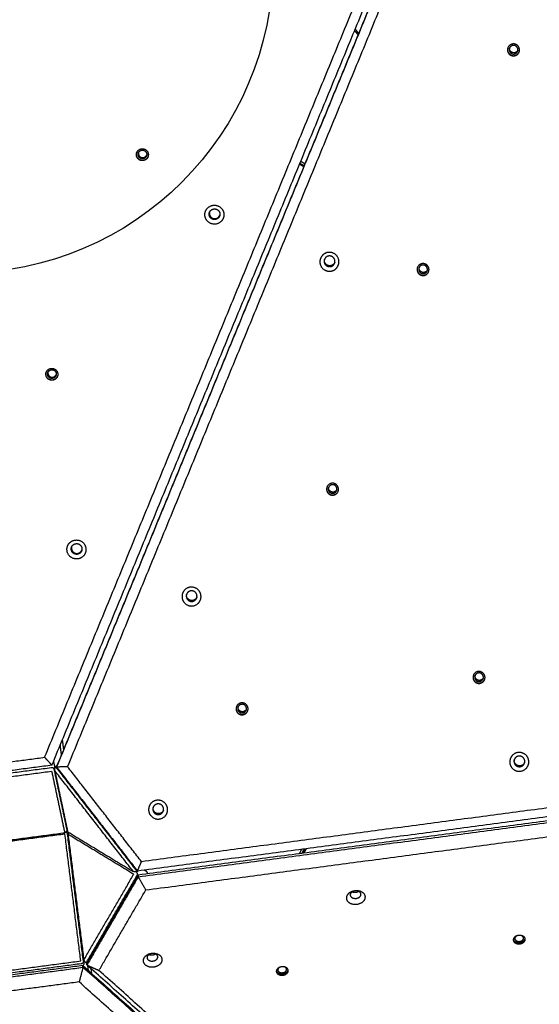
# Model space of a CAD drawing. Units: millimetres. Extents: x -1163 to 8, y -1837 to -792.
# Drawn here: x -493 to -430, y -1560 to -1441 of the extents above; entities that cross this region are included whole.
import ezdxf

# ---------------------------------------------------------------- set-up
doc = ezdxf.new("R2010")
doc.units = ezdxf.units.MM
doc.layers.add('Make2D', color=254, linetype='Continuous', true_color=0xbebebe)
doc.layers.add('Make2D$visible$lines', color=30, linetype='Continuous', true_color=0xff7f00)

msp = doc.modelspace()

# ---------------------------------------------------------------- linework, layer by layer
at = {"layer": 'Make2D', "extrusion": (-2.32938e-08, 2.0822e-09, 1)}
msp.add_circle((-500.09, -1433.85, 2), 37.5, dxfattribs=at)
at = {"layer": 'Make2D$visible$lines'}
for points in [[(-490.15, -1529.82), (-468.27, -1476.69), (-446.39, -1423.55)], [(-489.27, -1530.78), (-467.13, -1477.01), (-444.99, -1423.24)], [(-488.71, -1531.01), (-466.57, -1477.24), (-444.43, -1423.46)], [(-444.42, -1423.43), (-466.56, -1477.2), (-488.7, -1530.97)], [(-487.37, -1530.96), (-465.5, -1477.82), (-443.62, -1424.69)], [(-452.32, -1442.6), (-452.53, -1442.33), (-452.74, -1442.06)], [(-452.67, -1441.9), (-452.46, -1442.17), (-452.25, -1442.44)], [(-458.87, -1458.53), (-459.13, -1458.37), (-459.39, -1458.22)], [(-459.34, -1458.09), (-459.08, -1458.25), (-458.82, -1458.4)], [(-459.24, -1457.85), (-458.98, -1458.01), (-458.72, -1458.16)], [(-363.88, -1527.26), (-421.17, -1534.84), (-478.46, -1542.43)], [(-488.11, -1529.53), (-488.19, -1528.93), (-488.26, -1528.33)], [(-487.84, -1528.88), (-487.92, -1528.28), (-487.99, -1527.68)], [(-363, -1528.21), (-420.98, -1535.89), (-478.95, -1543.56)], [(-362.92, -1528.68), (-420.89, -1536.36), (-478.86, -1544.04)], [(-504.57, -1531.73), (-497.36, -1530.78), (-490.15, -1529.82)], [(-490.15, -1529.82), (-489.71, -1530.3), (-489.27, -1530.78)], [(-478.85, -1544.25), (-420.87, -1536.57), (-362.9, -1528.9)], [(-489.27, -1530.78), (-497.16, -1531.82), (-505.06, -1532.87)], [(-489.36, -1531.1), (-497.11, -1532.12), (-504.86, -1533.15)], [(-489.08, -1530.33), (-489, -1530.73), (-488.91, -1531.13)], [(-489.03, -1531.2), (-488.24, -1534.94), (-487.45, -1538.67)], [(-488.93, -1531.42), (-488.92, -1531.22), (-488.91, -1531.02)], [(-488.89, -1531), (-488.76, -1530.89), (-488.63, -1530.78)], [(-487.37, -1530.96), (-488.04, -1530.98), (-488.71, -1531.01)], [(-488.7, -1530.97), (-488.71, -1530.99), (-488.71, -1531.01)], [(-488.71, -1531.01), (-483.83, -1537.29), (-478.95, -1543.56)], [(-488.64, -1531.21), (-483.89, -1537.31), (-479.15, -1543.41)], [(-478.46, -1542.43), (-482.92, -1536.69), (-487.37, -1530.96)], [(-477.94, -1545.84), (-420.65, -1538.25), (-363.36, -1530.67)], [(-504.8, -1533.55), (-497.05, -1532.53), (-489.3, -1531.5)], [(-489.3, -1531.5), (-488.51, -1535.24), (-487.72, -1538.97)], [(-488.93, -1531.42), (-488.15, -1535.12), (-487.37, -1538.81)], [(-479.45, -1543.62), (-484.19, -1537.52), (-488.93, -1531.42)], [(-487.5, -1538.17), (-487.48, -1538.42), (-487.45, -1538.67)], [(-487.72, -1538.97), (-495.47, -1540), (-503.22, -1541.02)], [(-487.7, -1539.1), (-495.45, -1540.13), (-503.2, -1541.15)], [(-487.49, -1538.77), (-487.6, -1538.87), (-487.72, -1538.97)], [(-485.79, -1554.41), (-486.74, -1546.76), (-487.7, -1539.1)], [(-487.39, -1539.06), (-487.35, -1539.17), (-487.3, -1539.28)], [(-485.47, -1554.42), (-486.43, -1546.76), (-487.38, -1539.11)], [(-487.37, -1538.81), (-483.41, -1541.22), (-479.45, -1543.62)], [(-487.32, -1539.14), (-487.25, -1539.03), (-487.18, -1538.93)], [(-487.32, -1539.14), (-486.37, -1546.72), (-485.42, -1554.3)], [(-479.4, -1543.95), (-483.36, -1541.54), (-487.32, -1539.14)], [(-459.41, -1541.46), (-459.26, -1541.2), (-459.11, -1540.94)], [(-458.84, -1540.9), (-458.99, -1541.16), (-459.14, -1541.42)], [(-458.78, -1540.89), (-458.94, -1541.16), (-459.09, -1541.42)], [(-458.59, -1540.87), (-458.74, -1541.13), (-458.89, -1541.39)], [(-478.95, -1543.56), (-478.71, -1542.99), (-478.46, -1542.43)], [(-485.42, -1554.3), (-482.41, -1549.12), (-479.4, -1543.95)], [(-485.06, -1554.69), (-481.96, -1549.36), (-478.86, -1544.04)], [(-485.06, -1554.52), (-482.05, -1549.34), (-479.04, -1544.16)], [(-478.85, -1544.25), (-481.95, -1549.57), (-485.04, -1554.9)], [(-479.05, -1543.67), (-479.25, -1543.65), (-479.45, -1543.62)], [(-478.89, -1543.56), (-478.96, -1543.61), (-479.03, -1543.67)], [(-478.86, -1544.04), (-478.85, -1544.14), (-478.85, -1544.25)], [(-477.94, -1545.84), (-478.39, -1545.04), (-478.85, -1544.25)], [(-477.83, -1543.63), (-477.98, -1543.54), (-478.13, -1543.46)], [(-483.6, -1555.57), (-480.77, -1550.7), (-477.94, -1545.84)], [(-485.54, -1554.97), (-493.44, -1556.01), (-501.34, -1557.06)], [(-501.29, -1556.46), (-493.54, -1555.44), (-485.79, -1554.41)], [(-485.73, -1554.75), (-493.48, -1555.78), (-501.23, -1556.8)], [(-485.52, -1555.18), (-485.53, -1555.07), (-485.54, -1554.97)], [(-485.54, -1554.97), (-450.32, -1586.4), (-415.11, -1617.84)], [(-485.27, -1554.53), (-485.34, -1554.41), (-485.42, -1554.3)], [(-485.37, -1554.66), (-485.4, -1554.48), (-485.42, -1554.31)], [(-485.01, -1554.59), (-485.08, -1554.59), (-485.15, -1554.59)], [(-485.04, -1554.9), (-485.05, -1554.8), (-485.06, -1554.69)], [(-414.61, -1617.78), (-449.83, -1586.34), (-485.04, -1554.9)], [(-485.04, -1554.9), (-484.32, -1555.23), (-483.6, -1555.57)], [(-484.86, -1555.58), (-484.89, -1555.29), (-484.93, -1555.01)], [(-501.32, -1557.27), (-493.42, -1556.22), (-485.52, -1555.18)], [(-485.52, -1555.18), (-485.75, -1556.07), (-485.99, -1556.95)], [(-415.09, -1618.05), (-450.31, -1586.62), (-485.52, -1555.18)], [(-484.46, -1555.93), (-484.5, -1555.64), (-484.53, -1555.36)], [(-414, -1617.7), (-448.8, -1586.63), (-483.6, -1555.57)], [(-485.99, -1556.95), (-493.2, -1557.91), (-500.41, -1558.86)], [(-416.39, -1619.08), (-451.19, -1588.02), (-485.99, -1556.95)]]:
    msp.add_open_spline(points, degree=2, dxfattribs=at)
for points, weights, knots in [([(-434.24, -1444.12), (-434.36, -1444.4), (-434.25, -1444.68), (-434.14, -1444.95), (-433.86, -1445.07), (-433.2, -1445.36), (-432.91, -1444.7)], [1, 0.923588018845, 1, 0.923588018845, 1, 0.708194795147, 1], [0, 0, 0, 0.567137, 0.567137, 1.134275, 1.134275, 2.270057, 2.270057, 2.270057]), ([(-434.28, -1444.29), (-434.36, -1444.83), (-433.86, -1445.05), (-433.19, -1445.34), (-432.9, -1444.68)], [1, 0.798390528496, 1, 0.708194795516, 1], [0, 0, 0, 0.933519, 0.933519, 2.069301, 2.069301, 2.069301]), ([(-432.91, -1444.7), (-432.79, -1444.43), (-432.9, -1444.15), (-433.01, -1443.87), (-433.28, -1443.75), (-433.94, -1443.46), (-434.24, -1444.12)], [1, 0.923588019796, 1, 0.923588019796, 1, 0.708194798636, 1], [0, 0, 0, 0.567137, 0.567137, 1.134275, 1.134275, 2.270057, 2.270057, 2.270057]), ([(-434.05, -1444.18), (-434.13, -1444.38), (-434.05, -1444.58), (-433.97, -1444.78), (-433.78, -1444.87), (-433.3, -1445.08), (-433.08, -1444.6)], [1, 0.923588020265, 1, 0.923588020265, 1, 0.708194800345, 1], [0, 0, 0, 0.410686, 0.410686, 0.821371, 0.821371, 1.643834, 1.643834, 1.643834]), ([(-433.08, -1444.6), (-433, -1444.4), (-433.08, -1444.2), (-433.16, -1444), (-433.36, -1443.91), (-433.83, -1443.7), (-434.05, -1444.18)], [1, 0.9235880186, 1, 0.9235880186, 1, 0.708194794233, 1], [0, 0, 0, 0.410686, 0.410686, 0.821371, 0.821371, 1.643834, 1.643834, 1.643834]), ([(-433.05, -1444.46), (-433.26, -1444.93), (-433.74, -1444.72), (-434.09, -1444.57), (-434.05, -1444.19)], [1, 0.708194797297, 1, 0.806785954997, 1], [0, 0, 0, 0.822463, 0.822463, 1.483899, 1.483899, 1.483899]), ([(-478.24, -1457.77), (-478.96, -1457.89), (-479.07, -1457.17), (-479.12, -1456.88), (-478.94, -1456.64), (-478.77, -1456.39), (-478.47, -1456.35)], [1, 0.709533897522, 1, 0.923220028365, 1, 0.923220028365, 1], [0, 0, 0, 1.136723, 1.136723, 1.703391, 1.703391, 2.270058, 2.270058, 2.270058]), ([(-478.24, -1457.75), (-478.95, -1457.86), (-479.07, -1457.15), (-479.09, -1457.01), (-479.06, -1456.88)], [1, 0.709533898373, 1, 0.982076271951, 1], [0, 0, 0, 1.136723, 1.136723, 1.4083, 1.4083, 1.4083]), ([(-478.27, -1457.55), (-478.79, -1457.63), (-478.87, -1457.12), (-478.9, -1456.9), (-478.78, -1456.73), (-478.65, -1456.55), (-478.44, -1456.52)], [1, 0.709533895929, 1, 0.923220027933, 1, 0.923220027933, 1], [0, 0, 0, 0.823144, 0.823144, 1.23349, 1.23349, 1.643835, 1.643835, 1.643835]), ([(-478.84, -1456.84), (-478.84, -1456.91), (-478.83, -1456.97), (-478.75, -1457.49), (-478.23, -1457.41)], [1, 0.991189216619, 1, 0.709533898383, 1], [0, 0, 0, 0.1378422, 0.1378422, 0.9609862, 0.9609862, 0.9609862]), ([(-478.47, -1456.35), (-477.76, -1456.24), (-477.64, -1456.95), (-477.6, -1457.24), (-477.77, -1457.49), (-477.95, -1457.73), (-478.24, -1457.77)], [1, 0.709533898382, 1, 0.923220028601, 1, 0.923220028601, 1], [0, 0, 0, 1.136723, 1.136723, 1.703391, 1.703391, 2.270058, 2.270058, 2.270058]), ([(-478.44, -1456.52), (-477.92, -1456.44), (-477.83, -1456.96), (-477.8, -1457.17), (-477.93, -1457.34), (-478.05, -1457.52), (-478.27, -1457.55)], [1, 0.709533900816, 1, 0.923220029275, 1, 0.923220029275, 1], [0, 0, 0, 0.823144, 0.823144, 1.23349, 1.23349, 1.643835, 1.643835, 1.643835]), ([(-470.55, -1465.03), (-470.86, -1464.66), (-470.81, -1464.19), (-470.76, -1463.72), (-470.39, -1463.42), (-469.49, -1462.7), (-468.77, -1463.59)], [1, 0.923006520821, 1, 0.923006520821, 1, 0.710303617196, 1], [0, 0, 0, 0.898423, 0.898423, 1.796845, 1.796845, 3.600784, 3.600784, 3.600784]), ([(-468.77, -1463.59), (-468.47, -1463.96), (-468.52, -1464.43), (-468.57, -1464.9), (-468.94, -1465.2), (-469.83, -1465.91), (-470.55, -1465.03)], [1, 0.923006520821, 1, 0.923006520821, 1, 0.710303617196, 1], [0, 0, 0, 0.898423, 0.898423, 1.796845, 1.796845, 3.600784, 3.600784, 3.600784]), ([(-470.15, -1464.66), (-470.32, -1464.45), (-470.29, -1464.18), (-470.27, -1463.92), (-470.06, -1463.75), (-469.55, -1463.35), (-469.14, -1463.85)], [1, 0.923006520819, 1, 0.923006520819, 1, 0.710303617191, 1], [0, 0, 0, 0.507804, 0.507804, 1.015608, 1.015608, 2.035226, 2.035226, 2.035226]), ([(-469.14, -1463.85), (-468.97, -1464.05), (-469, -1464.32), (-469.03, -1464.59), (-469.24, -1464.75), (-469.74, -1465.16), (-470.15, -1464.66)], [1, 0.923006520822, 1, 0.923006520822, 1, 0.710303617201, 1], [0, 0, 0, 0.507804, 0.507804, 1.015608, 1.015608, 2.035226, 2.035226, 2.035226]), ([(-470.12, -1464.55), (-469.72, -1465.05), (-469.21, -1464.64), (-469.07, -1464.53), (-469.01, -1464.36)], [1, 0.710303617207, 1, 0.961853448072, 1], [0, 0, 0, 1.019618, 1.019618, 1.376051, 1.376051, 1.376051]), ([(-455.91, -1468.86), (-456.38, -1468.91), (-456.68, -1469.28), (-456.98, -1469.65), (-456.93, -1470.12), (-456.79, -1471.25), (-455.66, -1471.13)], [1, 0.923282359397, 1, 0.923282359397, 1, 0.709308193313, 1], [0, 0, 0, 0.898978, 0.898978, 1.797956, 1.797956, 3.600782, 3.600782, 3.600782]), ([(-455.84, -1469.29), (-456.11, -1469.32), (-456.28, -1469.53), (-456.44, -1469.74), (-456.42, -1470.01), (-456.34, -1470.65), (-455.7, -1470.58)], [1, 0.923282359223, 1, 0.923282359223, 1, 0.709308192697, 1], [0, 0, 0, 0.508118, 0.508118, 1.016236, 1.016236, 2.035224, 2.035224, 2.035224]), ([(-455.66, -1471.13), (-455.18, -1471.08), (-454.89, -1470.71), (-454.59, -1470.34), (-454.64, -1469.87), (-454.77, -1468.73), (-455.91, -1468.86)], [1, 0.923282359403, 1, 0.923282359403, 1, 0.709308193334, 1], [0, 0, 0, 0.898978, 0.898978, 1.797956, 1.797956, 3.600782, 3.600782, 3.600782]), ([(-455.7, -1470.58), (-455.43, -1470.55), (-455.26, -1470.34), (-455.09, -1470.13), (-455.12, -1469.87), (-455.2, -1469.22), (-455.84, -1469.29)], [1, 0.923282359572, 1, 0.923282359572, 1, 0.709308193968, 1], [0, 0, 0, 0.508118, 0.508118, 1.016236, 1.016236, 2.035224, 2.035224, 2.035224]), ([(-455.67, -1470.47), (-456.31, -1470.54), (-456.39, -1469.9), (-456.4, -1469.81), (-456.38, -1469.72)], [1, 0.709308195405, 1, 0.990819882182, 1], [0, 0, 0, 1.018988, 1.018988, 1.193112, 1.193112, 1.193112]), ([(-443.83, -1471.22), (-443.71, -1470.95), (-443.82, -1470.67), (-443.93, -1470.39), (-444.2, -1470.27), (-444.86, -1469.98), (-445.15, -1470.64)], [1, 0.923588019436, 1, 0.923588019436, 1, 0.708194797303, 1], [0, 0, 0, 0.567137, 0.567137, 1.134275, 1.134275, 2.270057, 2.270057, 2.270057]), ([(-444, -1471.12), (-443.92, -1470.92), (-444, -1470.72), (-444.08, -1470.52), (-444.27, -1470.43), (-444.75, -1470.22), (-444.97, -1470.7)], [1, 0.923588019435, 1, 0.923588019435, 1, 0.708194797301, 1], [0, 0, 0, 0.410686, 0.410686, 0.821371, 0.821371, 1.643834, 1.643834, 1.643834]), ([(-445.15, -1470.64), (-445.27, -1470.92), (-445.16, -1471.19), (-445.06, -1471.47), (-444.78, -1471.59), (-444.12, -1471.88), (-443.83, -1471.22)], [1, 0.923588019428, 1, 0.923588019428, 1, 0.708194797273, 1], [0, 0, 0, 0.567137, 0.567137, 1.134275, 1.134275, 2.270057, 2.270057, 2.270057]), ([(-445.2, -1470.81), (-445.27, -1471.35), (-444.77, -1471.57), (-444.11, -1471.86), (-443.82, -1471.2)], [1, 0.798390529139, 1, 0.708194796381, 1], [0, 0, 0, 0.933519, 0.933519, 2.069301, 2.069301, 2.069301]), ([(-444.97, -1470.7), (-445.05, -1470.9), (-444.97, -1471.1), (-444.89, -1471.3), (-444.69, -1471.38), (-444.22, -1471.6), (-444, -1471.12)], [1, 0.923588019429, 1, 0.923588019429, 1, 0.708194797277, 1], [0, 0, 0, 0.410686, 0.410686, 0.821371, 0.821371, 1.643834, 1.643834, 1.643834]), ([(-443.97, -1470.97), (-444.18, -1471.45), (-444.66, -1471.24), (-445.01, -1471.09), (-444.97, -1470.71)], [1, 0.708194797262, 1, 0.806785954054, 1], [0, 0, 0, 0.822463, 0.822463, 1.483899, 1.483899, 1.483899]), ([(-489.16, -1484.29), (-489.88, -1484.4), (-489.99, -1483.69), (-490.04, -1483.4), (-489.86, -1483.15), (-489.69, -1482.91), (-489.39, -1482.87)], [1, 0.709533898387, 1, 0.923220028608, 1, 0.923220028608, 1], [0, 0, 0, 1.136723, 1.136723, 1.703391, 1.703391, 2.270058, 2.270058, 2.270058]), ([(-489.16, -1484.27), (-489.87, -1484.38), (-489.99, -1483.67), (-490.01, -1483.53), (-489.98, -1483.4)], [1, 0.709533898383, 1, 0.982076271951, 1], [0, 0, 0, 1.136723, 1.136723, 1.4083, 1.4083, 1.4083]), ([(-489.19, -1484.07), (-489.7, -1484.15), (-489.79, -1483.64), (-489.82, -1483.42), (-489.7, -1483.25), (-489.57, -1483.07), (-489.35, -1483.04)], [1, 0.709533898385, 1, 0.923220028607, 1, 0.923220028607, 1], [0, 0, 0, 0.823144, 0.823144, 1.23349, 1.23349, 1.643835, 1.643835, 1.643835]), ([(-489.76, -1483.36), (-489.76, -1483.42), (-489.75, -1483.49), (-489.67, -1484.01), (-489.15, -1483.93)], [1, 0.991189216616, 1, 0.709533898399, 1], [0, 0, 0, 0.1378422, 0.1378422, 0.9609862, 0.9609862, 0.9609862]), ([(-489.39, -1482.87), (-488.68, -1482.76), (-488.56, -1483.47), (-488.51, -1483.76), (-488.69, -1484), (-488.87, -1484.25), (-489.16, -1484.29)], [1, 0.709533898358, 1, 0.9232200286, 1, 0.9232200286, 1], [0, 0, 0, 1.136723, 1.136723, 1.703391, 1.703391, 2.270058, 2.270058, 2.270058]), ([(-489.35, -1483.04), (-488.84, -1482.96), (-488.75, -1483.47), (-488.72, -1483.69), (-488.85, -1483.86), (-488.97, -1484.04), (-489.19, -1484.07)], [1, 0.709533898361, 1, 0.923220028601, 1, 0.923220028601, 1], [0, 0, 0, 0.823144, 0.823144, 1.23349, 1.23349, 1.643835, 1.643835, 1.643835]), ([(-454.75, -1497.74), (-454.63, -1497.47), (-454.74, -1497.19), (-454.85, -1496.91), (-455.12, -1496.79), (-455.78, -1496.5), (-456.07, -1497.16)], [1, 0.923588019432, 1, 0.923588019432, 1, 0.708194797319, 1], [0, 0, 0, 0.567137, 0.567137, 1.134275, 1.134275, 2.270057, 2.270057, 2.270057]), ([(-456.07, -1497.16), (-456.19, -1497.43), (-456.08, -1497.71), (-455.97, -1497.99), (-455.7, -1498.11), (-455.04, -1498.4), (-454.75, -1497.74)], [1, 0.923588019184, 1, 0.923588019184, 1, 0.708194796409, 1], [0, 0, 0, 0.567137, 0.567137, 1.134275, 1.134275, 2.270057, 2.270057, 2.270057]), ([(-456.12, -1497.33), (-456.19, -1497.87), (-455.69, -1498.09), (-455.03, -1498.38), (-454.74, -1497.72)], [1, 0.798390528495, 1, 0.708194795513, 1], [0, 0, 0, 0.933519, 0.933519, 2.069301, 2.069301, 2.069301]), ([(-455.88, -1497.22), (-455.97, -1497.41), (-455.89, -1497.62), (-455.81, -1497.82), (-455.61, -1497.9), (-455.13, -1498.11), (-454.92, -1497.64)], [1, 0.92358802011, 1, 0.92358802011, 1, 0.70819479978, 1], [0, 0, 0, 0.410686, 0.410686, 0.821371, 0.821371, 1.643834, 1.643834, 1.643834]), ([(-454.89, -1497.49), (-455.1, -1497.97), (-455.58, -1497.76), (-455.93, -1497.61), (-455.89, -1497.23)], [1, 0.708194797279, 1, 0.806785954058, 1], [0, 0, 0, 0.822463, 0.822463, 1.483899, 1.483899, 1.483899]), ([(-454.92, -1497.64), (-454.84, -1497.44), (-454.92, -1497.24), (-454.99, -1497.03), (-455.19, -1496.95), (-455.67, -1496.74), (-455.88, -1497.22)], [1, 0.923588018754, 1, 0.923588018754, 1, 0.708194794798, 1], [0, 0, 0, 0.410686, 0.410686, 0.821371, 0.821371, 1.643834, 1.643834, 1.643834]), ([(-486.12, -1505.86), (-487.25, -1506.04), (-487.44, -1504.91), (-487.52, -1504.44), (-487.24, -1504.05), (-486.96, -1503.67), (-486.49, -1503.6)], [1, 0.709533898378, 1, 0.923220028606, 1, 0.923220028606, 1], [0, 0, 0, 1.803077, 1.803077, 2.70193, 2.70193, 3.600782, 3.600782, 3.600782]), ([(-486.49, -1503.6), (-485.36, -1503.42), (-485.17, -1504.55), (-485.1, -1505.02), (-485.37, -1505.4), (-485.65, -1505.79), (-486.12, -1505.86)], [1, 0.709533898367, 1, 0.923220028603, 1, 0.923220028603, 1], [0, 0, 0, 1.803077, 1.803077, 2.70193, 2.70193, 3.600782, 3.600782, 3.600782]), ([(-486.19, -1505.31), (-486.83, -1505.41), (-486.93, -1504.77), (-486.98, -1504.51), (-486.82, -1504.29), (-486.66, -1504.07), (-486.39, -1504.03)], [1, 0.709533898361, 1, 0.923220028601, 1, 0.923220028601, 1], [0, 0, 0, 1.019131, 1.019131, 1.527178, 1.527178, 2.035225, 2.035225, 2.035225]), ([(-486.9, -1504.46), (-486.92, -1504.56), (-486.9, -1504.66), (-486.8, -1505.3), (-486.16, -1505.2)], [1, 0.987335391132, 1, 0.709533896648, 1], [0, 0, 0, 0.204626, 0.204626, 1.223757, 1.223757, 1.223757]), ([(-486.39, -1504.03), (-485.75, -1503.93), (-485.65, -1504.57), (-485.61, -1504.84), (-485.77, -1505.05), (-485.92, -1505.27), (-486.19, -1505.31)], [1, 0.709533898383, 1, 0.923220028607, 1, 0.923220028607, 1], [0, 0, 0, 1.019131, 1.019131, 1.527178, 1.527178, 2.035225, 2.035225, 2.035225]), ([(-471.5, -1509.74), (-472.18, -1508.82), (-473.11, -1509.49), (-473.49, -1509.77), (-473.56, -1510.24), (-473.63, -1510.71), (-473.35, -1511.09)], [1, 0.710378225853, 1, 0.922985748474, 1, 0.922985748474, 1], [0, 0, 0, 1.804023, 1.804023, 2.702403, 2.702403, 3.600784, 3.600784, 3.600784]), ([(-473.35, -1511.09), (-472.67, -1512.01), (-471.74, -1511.33), (-471.36, -1511.06), (-471.29, -1510.59), (-471.22, -1510.12), (-471.5, -1509.74)], [1, 0.710378224551, 1, 0.922985748115, 1, 0.922985748115, 1], [0, 0, 0, 1.804023, 1.804023, 2.702403, 2.702403, 3.600784, 3.600784, 3.600784]), ([(-471.89, -1509.98), (-472.27, -1509.46), (-472.8, -1509.84), (-473.01, -1509.99), (-473.05, -1510.26), (-473.09, -1510.52), (-472.93, -1510.74)], [1, 0.710378224562, 1, 0.922985748117, 1, 0.922985748117, 1], [0, 0, 0, 1.019665, 1.019665, 1.527445, 1.527445, 2.035226, 2.035226, 2.035226]), ([(-472.93, -1510.74), (-472.55, -1511.26), (-472.03, -1510.88), (-471.81, -1510.72), (-471.77, -1510.46), (-471.73, -1510.19), (-471.89, -1509.98)], [1, 0.710378224543, 1, 0.922985748112, 1, 0.922985748112, 1], [0, 0, 0, 1.019665, 1.019665, 1.527445, 1.527445, 2.035226, 2.035226, 2.035226]), ([(-471.77, -1510.47), (-471.84, -1510.65), (-472, -1510.77), (-472.52, -1511.15), (-472.91, -1510.63)], [1, 0.958004901911, 1, 0.710378224544, 1], [0, 0, 0, 0.374282, 0.374282, 1.393947, 1.393947, 1.393947]), ([(-438.4, -1519.89), (-438.52, -1520.17), (-438.41, -1520.45), (-438.3, -1520.72), (-438.03, -1520.84), (-437.37, -1521.13), (-437.07, -1520.47)], [1, 0.923588019427, 1, 0.923588019427, 1, 0.708194797303, 1], [0, 0, 0, 0.567137, 0.567137, 1.134275, 1.134275, 2.270057, 2.270057, 2.270057]), ([(-438.45, -1520.06), (-438.52, -1520.6), (-438.02, -1520.82), (-437.36, -1521.11), (-437.07, -1520.45)], [1, 0.798390529765, 1, 0.708194797288, 1], [0, 0, 0, 0.933519, 0.933519, 2.069301, 2.069301, 2.069301]), ([(-437.07, -1520.47), (-436.95, -1520.2), (-437.06, -1519.92), (-437.17, -1519.64), (-437.45, -1519.52), (-438.11, -1519.23), (-438.4, -1519.89)], [1, 0.923588019189, 1, 0.923588019189, 1, 0.708194796427, 1], [0, 0, 0, 0.567137, 0.567137, 1.134275, 1.134275, 2.270057, 2.270057, 2.270057]), ([(-438.21, -1519.95), (-438.3, -1520.15), (-438.22, -1520.35), (-438.14, -1520.55), (-437.94, -1520.64), (-437.46, -1520.85), (-437.25, -1520.37)], [1, 0.923588020111, 1, 0.923588020111, 1, 0.70819479978, 1], [0, 0, 0, 0.410686, 0.410686, 0.821371, 0.821371, 1.643834, 1.643834, 1.643834]), ([(-437.21, -1520.23), (-437.43, -1520.7), (-437.9, -1520.49), (-438.26, -1520.34), (-438.22, -1519.96)], [1, 0.708194797279, 1, 0.806785954062, 1], [0, 0, 0, 0.822463, 0.822463, 1.483899, 1.483899, 1.483899]), ([(-437.25, -1520.37), (-437.16, -1520.17), (-437.24, -1519.97), (-437.32, -1519.77), (-437.52, -1519.68), (-438, -1519.47), (-438.21, -1519.95)], [1, 0.923588018754, 1, 0.923588018754, 1, 0.708194794798, 1], [0, 0, 0, 0.410686, 0.410686, 0.821371, 0.821371, 1.643834, 1.643834, 1.643834]), ([(-466.99, -1523.68), (-467.11, -1523.95), (-467, -1524.23), (-466.89, -1524.51), (-466.62, -1524.63), (-465.96, -1524.92), (-465.66, -1524.26)], [1, 0.923588019422, 1, 0.923588019422, 1, 0.70819479728, 1], [0, 0, 0, 0.567137, 0.567137, 1.134275, 1.134275, 2.270057, 2.270057, 2.270057]), ([(-467.04, -1523.85), (-467.11, -1524.39), (-466.61, -1524.6), (-465.95, -1524.89), (-465.66, -1524.23)], [1, 0.798390529757, 1, 0.708194797279, 1], [0, 0, 0, 0.933519, 0.933519, 2.069301, 2.069301, 2.069301]), ([(-465.66, -1524.26), (-465.54, -1523.99), (-465.65, -1523.71), (-465.76, -1523.43), (-466.04, -1523.31), (-466.7, -1523.02), (-466.99, -1523.68)], [1, 0.923588019194, 1, 0.923588019194, 1, 0.708194796445, 1], [0, 0, 0, 0.567137, 0.567137, 1.134275, 1.134275, 2.270057, 2.270057, 2.270057]), ([(-466.8, -1523.73), (-466.89, -1523.93), (-466.81, -1524.13), (-466.73, -1524.34), (-466.53, -1524.42), (-466.05, -1524.63), (-465.84, -1524.15)], [1, 0.923588019429, 1, 0.923588019429, 1, 0.708194797278, 1], [0, 0, 0, 0.410686, 0.410686, 0.821371, 0.821371, 1.643834, 1.643834, 1.643834]), ([(-465.81, -1524.01), (-466.02, -1524.49), (-466.5, -1524.28), (-466.85, -1524.13), (-466.81, -1523.74)], [1, 0.708194797262, 1, 0.806785954053, 1], [0, 0, 0, 0.822463, 0.822463, 1.483899, 1.483899, 1.483899]), ([(-465.84, -1524.15), (-465.75, -1523.96), (-465.83, -1523.75), (-465.91, -1523.55), (-466.11, -1523.47), (-466.59, -1523.26), (-466.8, -1523.73)], [1, 0.923588019435, 1, 0.923588019435, 1, 0.708194797299, 1], [0, 0, 0, 0.410686, 0.410686, 0.821371, 0.821371, 1.643834, 1.643834, 1.643834]), ([(-431.95, -1529.7), (-432.63, -1528.78), (-433.56, -1529.45), (-433.94, -1529.73), (-434.01, -1530.2), (-434.09, -1530.67), (-433.8, -1531.05)], [1, 0.710378224552, 1, 0.922985748114, 1, 0.922985748114, 1], [0, 0, 0, 1.804023, 1.804023, 2.702403, 2.702403, 3.600784, 3.600784, 3.600784]), ([(-433.8, -1531.05), (-433.12, -1531.97), (-432.2, -1531.29), (-431.81, -1531.02), (-431.74, -1530.55), (-431.67, -1530.08), (-431.95, -1529.7)], [1, 0.710378224552, 1, 0.922985748114, 1, 0.922985748114, 1], [0, 0, 0, 1.804023, 1.804023, 2.702403, 2.702403, 3.600784, 3.600784, 3.600784]), ([(-432.34, -1529.94), (-432.73, -1529.42), (-433.25, -1529.8), (-433.47, -1529.95), (-433.51, -1530.22), (-433.55, -1530.48), (-433.39, -1530.7)], [1, 0.710378224548, 1, 0.922985748113, 1, 0.922985748113, 1], [0, 0, 0, 1.019665, 1.019665, 1.527445, 1.527445, 2.035226, 2.035226, 2.035226]), ([(-433.39, -1530.7), (-433, -1531.22), (-432.48, -1530.84), (-432.26, -1530.68), (-432.22, -1530.42), (-432.18, -1530.15), (-432.34, -1529.94)], [1, 0.710378224558, 1, 0.922985748115, 1, 0.922985748115, 1], [0, 0, 0, 1.019665, 1.019665, 1.527445, 1.527445, 2.035226, 2.035226, 2.035226]), ([(-488.91, -1531.02), (-488.9, -1530.97), (-488.83, -1531.02), (-488.74, -1531.07), (-488.64, -1531.21)], [0.958798378688, 0.891451748834, 1, 0.866025403777, 1], [0.596227, 0.596227, 0.596227, 3.141593, 3.141593, 6.283185, 6.283185, 6.283185]), ([(-432.23, -1530.43), (-432.29, -1530.61), (-432.45, -1530.73), (-432.97, -1531.11), (-433.36, -1530.59)], [1, 0.958004901914, 1, 0.710378224561, 1], [0, 0, 0, 0.374282, 0.374282, 1.393947, 1.393947, 1.393947]), ([(-475.53, -1535.47), (-476.21, -1534.55), (-477.14, -1535.22), (-477.52, -1535.5), (-477.59, -1535.97), (-477.66, -1536.44), (-477.38, -1536.82)], [1, 0.710378341976, 1, 0.922985780855, 1, 0.922985780855, 1], [0, 0, 0, 1.804022, 1.804022, 2.702403, 2.702403, 3.600784, 3.600784, 3.600784]), ([(-477.38, -1536.82), (-476.7, -1537.74), (-475.77, -1537.06), (-475.39, -1536.79), (-475.32, -1536.32), (-475.25, -1535.85), (-475.53, -1535.47)], [1, 0.710378339378, 1, 0.922985780135, 1, 0.922985780135, 1], [0, 0, 0, 1.804022, 1.804022, 2.702403, 2.702403, 3.600784, 3.600784, 3.600784]), ([(-475.92, -1535.71), (-476.3, -1535.19), (-476.83, -1535.57), (-477.04, -1535.72), (-477.08, -1535.99), (-477.12, -1536.25), (-476.97, -1536.47)], [1, 0.710378224546, 1, 0.922985748113, 1, 0.922985748113, 1], [0, 0, 0, 1.019665, 1.019665, 1.527445, 1.527445, 2.035226, 2.035226, 2.035226]), ([(-476.97, -1536.47), (-476.58, -1536.99), (-476.06, -1536.61), (-475.84, -1536.45), (-475.8, -1536.19), (-475.76, -1535.92), (-475.92, -1535.71)], [1, 0.710378224555, 1, 0.922985748116, 1, 0.922985748116, 1], [0, 0, 0, 1.019665, 1.019665, 1.527445, 1.527445, 2.035226, 2.035226, 2.035226]), ([(-475.8, -1536.2), (-475.87, -1536.38), (-476.03, -1536.5), (-476.55, -1536.88), (-476.94, -1536.36)], [1, 0.958004901914, 1, 0.71037822456, 1], [0, 0, 0, 0.374282, 0.374282, 1.393947, 1.393947, 1.393947]), ([(-479.15, -1543.41), (-479.05, -1543.54), (-479.03, -1543.63), (-479.02, -1543.68), (-479.05, -1543.67)], [1, 0.866025403847, 1, 0.910136992987, 0.940824601707], [0, 0, 0, 3.141593, 3.141593, 5.248805, 5.248805, 5.248805]), ([(-479.08, -1543.67), (-479.01, -1543.74), (-478.99, -1543.88), (-478.97, -1544.05), (-479.04, -1544.16)], [0.969072923871, 0.883864183775, 1, 0.866025403847, 1], [0.418305, 0.418305, 0.418305, 3.141593, 3.141593, 6.283185, 6.283185, 6.283185]), ([(-477.72, -1543.88), (-477.72, -1543.87), (-477.72, -1543.86), (-477.74, -1543.69), (-477.83, -1543.63)], [0.979054645264, 0.988548504633, 1, 0.866025403843, 1], [2.873065, 2.873065, 2.873065, 3.141593, 3.141593, 6.283185, 6.283185, 6.283185]), ([(-453.64, -1546.47), (-454.11, -1547.23), (-453.07, -1547.52), (-452.02, -1547.81), (-451.55, -1547.04)], [1, 0.707106781187, 1, 0.707106781187, 1], [-36.128316, -36.128316, -36.128316, -18.064158, -18.064158, 0, 0, 0]), ([(-451.55, -1547.04), (-451.08, -1546.28), (-452.12, -1545.99), (-453.17, -1545.71), (-453.64, -1546.47)], [1, 0.707106782504, 1, 0.707106782504, 1], [-36.128315, -36.128315, -36.128315, -18.064158, -18.064158, 0, 0, 0]), ([(-453.22, -1546.24), (-453.48, -1546.67), (-452.89, -1546.83), (-452.3, -1547), (-452.04, -1546.57)], [1, 0.707106781177, 1, 0.707106781177, 1], [0, 0, 0, 10.210176, 10.210176, 20.420352, 20.420352, 20.420352]), ([(-452.25, -1546.01), (-452.56, -1546.24), (-452.96, -1546.13), (-453.01, -1546.11), (-453.07, -1546.09)], [0.886507944134, 0.784083378128, 1, 0.996504511969, 1], [-17.736969, -17.736969, -17.736969, -10.210176, -10.210176, -10.090285, -10.090285, -10.090285]), ([(-452.04, -1546.57), (-451.77, -1546.14), (-452.36, -1545.97), (-452.48, -1545.94), (-452.6, -1545.94)], [1, 0.707106781196, 1, 0.990315860443, 1], [0, 0, 0, 10.210176, 10.210176, 10.449192, 10.449192, 10.449192]), ([(-432.95, -1551.33), (-433.67, -1551.41), (-433.6, -1551.92), (-433.53, -1552.43), (-432.81, -1552.34)], [1, 0.707106780296, 1, 0.707106780296, 1], [-22.776547, -22.776547, -22.776547, -11.388273, -11.388273, 0, 0, 0]), ([(-433.18, -1551.39), (-433.45, -1551.52), (-433.41, -1551.74), (-433.36, -1552.11), (-432.84, -1552.05)], [0.872967082625, 0.800232953266, 1, 0.707106783663, 1], [2.622054, 2.622054, 2.622054, 8.246681, 8.246681, 16.493361, 16.493361, 16.493361]), ([(-432.81, -1552.34), (-432.09, -1552.26), (-432.16, -1551.75), (-432.23, -1551.25), (-432.95, -1551.33)], [1, 0.7071067812, 1, 0.7071067812, 1], [-22.776547, -22.776547, -22.776547, -11.388273, -11.388273, 0, 0, 0]), ([(-432.84, -1552.05), (-432.32, -1551.99), (-432.37, -1551.62), (-432.4, -1551.42), (-432.66, -1551.34)], [1, 0.70710677871, 1, 0.813615552582, 0.864444940884], [0, 0, 0, 8.246681, 8.246681, 13.494508, 13.494508, 13.494508]), ([(-476.06, -1554.61), (-475.59, -1553.85), (-476.64, -1553.56), (-477.68, -1553.28), (-478.16, -1554.04)], [1, 0.707106900396, 1, 0.707106900396, 1], [-36.128316, -36.128316, -36.128316, -18.064158, -18.064158, 0, 0, 0]), ([(-477.73, -1553.81), (-478, -1554.24), (-477.41, -1554.4), (-476.82, -1554.56), (-476.55, -1554.13)], [1, 0.707106781192, 1, 0.707106781192, 1], [0, 0, 0, 10.210176, 10.210176, 20.420352, 20.420352, 20.420352]), ([(-476.76, -1553.58), (-477.08, -1553.8), (-477.47, -1553.7), (-477.53, -1553.68), (-477.58, -1553.66)], [0.886507944143, 0.784083378138, 1, 0.996504511973, 1], [-17.736969, -17.736969, -17.736969, -10.210176, -10.210176, -10.090285, -10.090285, -10.090285]), ([(-476.55, -1554.13), (-476.28, -1553.7), (-476.87, -1553.54), (-476.99, -1553.51), (-477.11, -1553.51)], [1, 0.707106781182, 1, 0.990316280692, 1], [0, 0, 0, 10.210176, 10.210176, 10.449186, 10.449186, 10.449186]), ([(-485.27, -1554.53), (-485.25, -1554.56), (-485.22, -1554.58), (-485.13, -1554.63), (-485.06, -1554.52)], [1, 0.977467604856, 1, 0.866025403799, 1], [0, 0, 0, 0.072326, 0.072326, 3.213918, 3.213918, 3.213918]), ([(-478.16, -1554.04), (-478.63, -1554.8), (-477.58, -1555.09), (-476.54, -1555.37), (-476.06, -1554.61)], [1, 0.707106897762, 1, 0.707106897762, 1], [-36.128316, -36.128316, -36.128316, -18.064158, -18.064158, 0, 0, 0]), ([(-461.54, -1555.12), (-462.26, -1555.2), (-462.19, -1555.71), (-462.12, -1556.21), (-461.4, -1556.13)], [1, 0.707106781163, 1, 0.707106781163, 1], [-22.776547, -22.776547, -22.776547, -11.388273, -11.388273, 0, 0, 0]), ([(-461.77, -1555.17), (-462.04, -1555.31), (-462.01, -1555.53), (-461.95, -1555.89), (-461.43, -1555.83)], [0.872967081853, 0.800232951149, 1, 0.707106781176, 1], [2.622054, 2.622054, 2.622054, 8.246681, 8.246681, 16.493361, 16.493361, 16.493361]), ([(-461.4, -1556.13), (-460.68, -1556.05), (-460.75, -1555.54), (-460.82, -1555.03), (-461.54, -1555.12)], [1, 0.707106780333, 1, 0.707106780333, 1], [-22.776547, -22.776547, -22.776547, -11.388273, -11.388273, 0, 0, 0]), ([(-461.43, -1555.83), (-460.91, -1555.77), (-460.96, -1555.41), (-460.99, -1555.2), (-461.25, -1555.13)], [1, 0.707106781197, 1, 0.813615554946, 0.864444941609], [0, 0, 0, 8.246681, 8.246681, 13.494508, 13.494508, 13.494508])]:
    msp.add_rational_spline(points, weights, degree=2, knots=knots, dxfattribs=at)
for points, weights in [([(-433.04, -1444.44), (-433.05, -1444.45), (-433.05, -1444.46)], [0.990869580773, 0.995361325732, 1]), ([(-432.9, -1444.68), (-432.89, -1444.65), (-432.88, -1444.62)], [1, 0.998974438781, 1]), ([(-477.66, -1457.26), (-477.8, -1457.68), (-478.24, -1457.75)], [1, 0.853628675709, 1]), ([(-478.23, -1457.41), (-477.94, -1457.36), (-477.83, -1457.09)], [1, 0.871747734675, 1]), ([(-470.26, -1464.04), (-470.31, -1464.32), (-470.12, -1464.55)], [1, 0.912444089393, 1]), ([(-455.13, -1470.04), (-455.26, -1470.42), (-455.67, -1470.47)], [1, 0.846177648784, 1]), ([(-443.96, -1470.96), (-443.96, -1470.97), (-443.97, -1470.97)], [0.990869580758, 0.995361325725, 1]), ([(-443.82, -1471.2), (-443.81, -1471.17), (-443.8, -1471.14)], [1, 0.998974438776, 1]), ([(-489.15, -1483.93), (-488.86, -1483.88), (-488.75, -1483.61)], [1, 0.871747734664, 1]), ([(-488.58, -1483.78), (-488.72, -1484.2), (-489.16, -1484.27)], [1, 0.853628675713, 1]), ([(-454.88, -1497.48), (-454.88, -1497.49), (-454.89, -1497.49)], [0.990869580741, 0.995361325716, 1]), ([(-454.74, -1497.72), (-454.73, -1497.69), (-454.72, -1497.66)], [1, 0.998974438781, 1]), ([(-486.16, -1505.2), (-485.78, -1505.14), (-485.65, -1504.78)], [1, 0.858453911228, 1]), ([(-472.91, -1510.63), (-473.07, -1510.41), (-473.03, -1510.15)], [1, 0.923346210276, 1]), ([(-437.21, -1520.22), (-437.21, -1520.22), (-437.21, -1520.23)], [0.990869580733, 0.995361325712, 1]), ([(-437.07, -1520.45), (-437.05, -1520.42), (-437.04, -1520.39)], [1, 0.998974438776, 1]), ([(-465.8, -1524), (-465.8, -1524.01), (-465.81, -1524.01)], [0.990869580772, 0.995361325732, 1]), ([(-465.66, -1524.23), (-465.65, -1524.21), (-465.63, -1524.17)], [1, 0.998974438776, 1]), ([(-489.03, -1531.2), (-489.06, -1531.06), (-489.36, -1531.1)], [1, 0.707106781221, 1]), ([(-488.9, -1531.04), (-488.9, -1531.04), (-488.91, -1531.03)], [1, 0.983253175472, 0.970693057076]), ([(-433.36, -1530.59), (-433.52, -1530.37), (-433.48, -1530.11)], [1, 0.923346210271, 1]), ([(-476.94, -1536.36), (-477.1, -1536.14), (-477.06, -1535.88)], [1, 0.923346210271, 1]), ([(-487.6, -1538.86), (-487.41, -1538.91), (-487.38, -1539.11)], [1, 0.829967185418, 1]), ([(-487.49, -1538.77), (-487.44, -1538.72), (-487.45, -1538.67)], [0.858131055158, 0.879445154855, 1]), ([(-487.3, -1539.3), (-487.3, -1539.29), (-487.3, -1539.28)], [0.937388049692, 0.926650958193, 0.917289015529]), ([(-452.79, -1545.97), (-453.09, -1546.04), (-453.22, -1546.24)], [0.85584161887, 0.835247564423, 1]), ([(-433.6, -1551.82), (-433.46, -1552.26), (-432.82, -1552.19)], [0.956830439127, 0.730571383679, 1]), ([(-432.82, -1552.19), (-432.23, -1552.12), (-432.17, -1551.7)], [1, 0.745133425939, 0.933820794356]), ([(-477.31, -1553.53), (-477.61, -1553.6), (-477.73, -1553.81)], [0.855845025486, 0.835233942988, 1]), ([(-485.47, -1554.42), (-485.43, -1554.71), (-485.73, -1554.75)], [1, 0.710778135514, 1]), ([(-485.55, -1554.97), (-485.35, -1554.88), (-485.37, -1554.66)], [1, 0.80611318612, 1]), ([(-462.19, -1555.61), (-462.05, -1556.05), (-461.41, -1555.97)], [0.956830441974, 0.730571383752, 1]), ([(-461.41, -1555.97), (-460.82, -1555.91), (-460.76, -1555.48)], [1, 0.745133425905, 0.93382079175])]:
    msp.add_rational_spline(points, weights, degree=2, dxfattribs=at)

doc.saveas('drawing.dxf')
